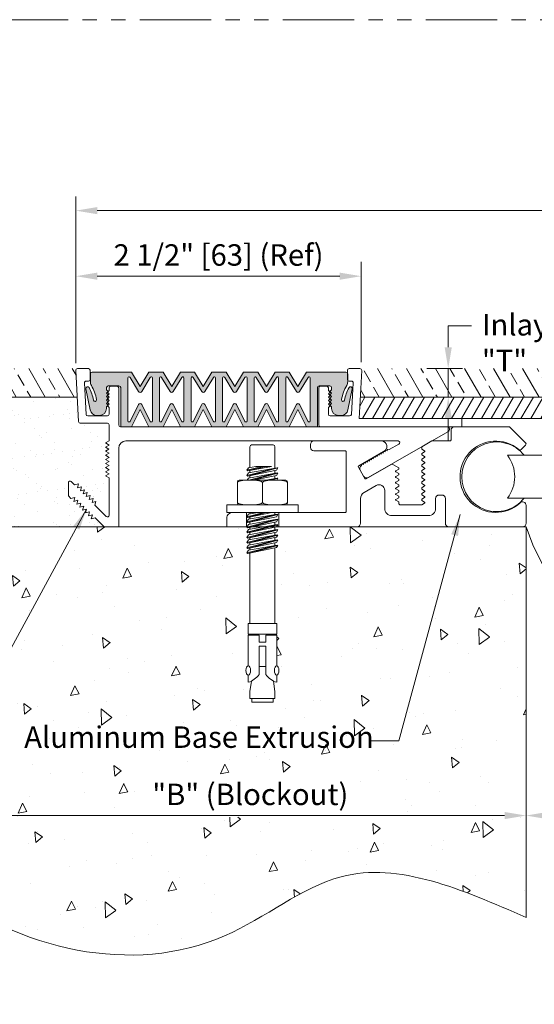
# Model space of a CAD drawing. Units: inches. Extents: x 3 to 175, y -15 to 245.
# Drawn here: x 8 to 12, y 22 to 31 of the extents above; entities that cross this region are included whole.
import ezdxf
from ezdxf.enums import TextEntityAlignment as Align

# ---------------------------------------------------------------- set-up
doc = ezdxf.new("R2010")
doc.units = ezdxf.units.IN
doc.header["$MEASUREMENT"] = 0
for name, pattern in [('HIDDEN', [0.375, 0.25, -0.125]), ('HIDDEN2', [0.1875, 0.125, -0.0625]), ('PHANTOM2', [1.25, 0.625, -0.125, 0.125, -0.125, 0.125, -0.125])]:
    doc.linetypes.add(name, pattern=pattern)
doc.layers.get('0').update_dxf_attribs({"lineweight": 5})
doc.layers.get('DEFPOINTS').update_dxf_attribs({"lineweight": 5})
doc.layers.add('0-VIEWPORT', color=251, linetype='PHANTOM2', lineweight=5, plot=False)
for name, color, linetype, lineweight in [('components', 7, 'Continuous', 13), ('Dims-vp1', 7, 'Continuous', 5), ('hardware', 7, 'Continuous', 5), ('hatch', 7, 'Continuous', 5), ('Text', 7, 'Continuous', 5), ('~WALLS', 7, 'Continuous', 5)]:
    doc.layers.add(name, color=color, linetype=linetype, lineweight=lineweight)
doc.styles.add('arail', font='arial.ttf')
doc.styles.get("Standard").update_dxf_attribs({"font": 'arial.ttf'})
doc.dimstyles.new('half', dxfattribs={"dimscale": 2, "dimtxt": 0.09375, "dimasz": 0.09375, "dimexe": 0.0625, "dimexo": 0.03125, "dimgap": 0.03125, "dimtad": 1, "dimdec": 5, "dimzin": 7, "dimdsep": 46, "dimlunit": 4, "dimtxsty": 'arail', "dimcen": 0, "dimclrd": 256, "dimclre": 256, "dimclrt": 7, "dimadec": 0, "dimazin": 0, "dimtfac": 1, "dimtdec": 5, "dimtmove": 0, "dimatfit": 3, "dimfxl": 1, "dimfrac": 2, "dimtolj": 1, "dimtzin": 0, "dimlwd": -1, "dimlwe": -1, "dimarcsym": 0})
pattern_1 = [(120, (4.3577, 22.95998), (-0.1905256, -0.11), []), (120, (4.39797, 23.11024), (-0.1905256, -0.11), [0.11, -0.055])]

# ---------------------------------------------------------------- blocks, each defined once
blk = doc.blocks.new('*D11')
at = {"layer": 'DEFPOINTS', "color": 0, "transparency": 16777216}
for p in [(8.351, 28.5651), (8.351, 27.7415), (10.8469, 27.7518)]:
    blk.add_point(p, dxfattribs=at)
at = {"layer": 'Dims-vp1', "transparency": 16777216}
for p, q in [((8.351, 27.804), (8.351, 28.6901)), ((10.8469, 27.8143), (10.8469, 28.6901)), ((10.6594, 28.5651), (8.5385, 28.5651))]:
    blk.add_line(p, q, dxfattribs=at)
for points in [[(8.5385, 28.5963), (8.5385, 28.5338), (8.351, 28.5651)], [(10.6594, 28.5963), (10.6594, 28.5338), (10.8469, 28.5651)]]:
    blk.add_solid(points, dxfattribs=at)
at = {"layer": 'Dims-vp1', "color": 7, "transparency": 16777216, "insert": (9.5989, 28.7505), "char_height": 0.1875, "attachment_point": 5, "style": 'arail'}
blk.add_mtext('\\A1;2 1/2" [63] (Ref)', dxfattribs=at)
blk = doc.blocks.new('15804')
at = {"layer": 'components'}
blk.add_lwpolyline([(2.612, 0.7132), (2.5738, 0.6749, -0.391602), (2.5534, 0.6741, 2.239471), (2.5642, 0.2096, -0.656932), (2.6164, 0.187), (2.6164, 0.031, -0.414214), (2.5854, 0), (1.9406, 0, -0.414214), (1.9106, 0.03), (1.9106, 0.2464, 0.414214), (1.8796, 0.2774), (1.8563, 0.2774, 0.414214), (1.8253, 0.2464), (1.8253, 0.1594, -0.414214), (1.7633, 0.0974), (1.4423, 0.0974, -0.414214), (1.3803, 0.1594), (1.3803, 0.3173, 0.57735), (1.3053, 0.3606), (1.1995, 0.2995, 0.267949), (1.1685, 0.2459), (1.1685, 0.03, -0.414214), (1.1385, 0), (0, 0), (0, 0.075, -0.414214), (0.05, 0.125), (1.034, 0.125, 0.414214), (1.044, 0.135), (1.044, 0.654, 0.414214), (1.034, 0.664), (0.7615, 0.664, -0.414214), (0.7315, 0.694), (0.7315, 0.72, -0.414214), (0.7615, 0.75), (1.3558, 0.75, -0.766759), (1.3702, 0.659), (1.1537, 0.534, 0.413196), (1.15, 0.5204), (1.2057, 0.4232, 0.415231), (1.2193, 0.4195), (1.4372, 0.5453, -0.267949), (1.4522, 0.5453), (1.5023, 0.5164), (1.5023, 0.5034), (1.4763, 0.4884, 0.57735), (1.4763, 0.4814), (1.5023, 0.4664), (1.5023, 0.4534), (1.4763, 0.4384, 0.57735), (1.4763, 0.4314), (1.5023, 0.4164), (1.5023, 0.4034), (1.4763, 0.3884, 0.57735), (1.4763, 0.3814), (1.5023, 0.3664), (1.5023, 0.3534), (1.4763, 0.3384, 0.57735), (1.4763, 0.3314), (1.5023, 0.3164), (1.5023, 0.3034), (1.4763, 0.2884, 0.57735), (1.4763, 0.2814), (1.5023, 0.2664), (1.5023, 0.2534), (1.4763, 0.2384, 0.57735), (1.4763, 0.2314), (1.5023, 0.2164), (1.5023, 0.2064, 0.414214), (1.5173, 0.1914), (1.7033, 0.1914), (1.7293, 0.2064, 0.57735), (1.7293, 0.2134), (1.7033, 0.2284), (1.7033, 0.2414), (1.7293, 0.2564, 0.57735), (1.7293, 0.2634), (1.7033, 0.2784), (1.7033, 0.2914), (1.7293, 0.3064, 0.57735), (1.7293, 0.3134), (1.7033, 0.3284), (1.7033, 0.3414), (1.7293, 0.3564, 0.57735), (1.7293, 0.3634), (1.7033, 0.3784), (1.7033, 0.3914), (1.7293, 0.4064, 0.57735), (1.7293, 0.4134), (1.7033, 0.4284), (1.7033, 0.4414), (1.7293, 0.4564, 0.57735), (1.7293, 0.4634), (1.7033, 0.4784), (1.7033, 0.4914), (1.7293, 0.5064, 0.57735), (1.7293, 0.5134), (1.7033, 0.5284), (1.7033, 0.5414), (1.7293, 0.5564, 0.57735), (1.7293, 0.5634), (1.7033, 0.5784), (1.7033, 0.5914), (1.7293, 0.6064, 0.57735), (1.7293, 0.6134), (1.7033, 0.6284), (1.7033, 0.6414), (1.7293, 0.6564, 0.57735), (1.7293, 0.6634), (1.7033, 0.6784), (1.7033, 0.6989), (1.7917, 0.75), (1.9503, 0.75, 0.414214), (1.9603, 0.76), (1.9603, 0.845, -0.414214), (1.9903, 0.875), (2.4714, 0.875), (2.612, 0.7344, -0.406215), (2.6123, 0.7135)], format="xyb", dxfattribs=at)
blk = doc.blocks.new('6581')
for p, q in [((-0.1094, 0.5751), (-0.1094, 0.4026)), ((-0.0944, 0.5901), (0.0944, 0.5901)), ((0.1094, 0.5751), (0.1094, 0.4026)), ((-0.0031, 0.4026), (-0.1359, 0.3687)), ((0.1302, 0.3914), (-0.1359, 0.3236)), ((-0.1359, 0.3687), (-0.1226, 0.3912)), ((-0.1359, 0.3687), (-0.1288, 0.363)), ((-0.1359, 0.3236), (-0.1226, 0.346)), ((0.0788, 0.4026), (-0.1288, 0.363)), ((0.0275, 0.4026), (-0.1288, 0.363)), ((0.135, 0.3892), (-0.1288, 0.3179)), ((0.1221, 0.3691), (-0.1288, 0.3179)), ((-0.1226, 0.3912), (-0.0591, 0.4026)), ((-0.1226, 0.346), (0.1302, 0.3914)), ((-0.1226, 0.3009), (0.1302, 0.3463)), ((0.1302, 0.3463), (-0.118, 0.283)), ((-0.1094, 0.3936), (-0.1094, 0.4026)), ((-0.1094, 0.3484), (-0.1094, 0.3667)), ((-0.0591, 0.4026), (0.0788, 0.4026)), ((0.0788, 0.4026), (-0.0591, 0.4026)), ((0.1094, 0.4026), (0.1094, 0.3877)), ((0.1094, 0.3665), (0.1094, 0.3425)), ((0.135, 0.3892), (0.1221, 0.3691)), ((0.135, 0.3892), (0.1302, 0.3914)), ((0.135, 0.344), (0.1302, 0.3463)), ((-0.219, 0.268), (-0.219, 0.08)), ((-0.204, 0.283), (0.204, 0.283)), ((-0.1359, 0.3236), (-0.1288, 0.3179)), ((-0.1332, 0.283), (-0.1226, 0.3009)), ((-0.1094, 0.3033), (-0.1094, 0.3219)), ((0.135, 0.344), (-0.0909, 0.283)), ((0.1221, 0.324), (-0.0786, 0.283)), ((0, 0.0877), (0, 0.2602)), ((0.0291, 0.283), (0.1302, 0.3011)), ((0.1302, 0.3011), (0.059, 0.283)), ((0.135, 0.2989), (0.0762, 0.283)), ((0.1094, 0.3214), (0.1094, 0.2974)), ((0.135, 0.344), (0.1221, 0.324)), ((0.135, 0.2989), (0.1248, 0.283)), ((0.135, 0.2989), (0.1302, 0.3011)), ((0.219, 0.268), (0.219, 0.08)), ((-0.3125, 0.065), (0.3125, 0.065)), ((-0.3125, 0), (-0.3125, 0.065)), ((-0.204, 0.065), (0.204, 0.065)), ((0.3125, 0), (0.3125, 0.065)), ((-0.3125, 0), (0.3125, 0)), ((0.0115, 0), (-0.1359, -0.0376)), ((0.1302, -0.0149), (-0.1359, -0.0827)), ((-0.1359, -0.0376), (-0.1226, -0.0151)), ((-0.1359, -0.0376), (-0.1288, -0.0433)), ((0.1302, -0.06), (-0.1359, -0.1279)), ((-0.1359, -0.0827), (-0.1226, -0.0603)), ((-0.1359, -0.0827), (-0.1288, -0.0884)), ((0.0313, 0), (-0.1288, -0.0433)), ((0.0831, 0), (-0.1288, -0.0433)), ((0.135, -0.0171), (-0.1288, -0.0884)), ((0.1221, -0.0372), (-0.1288, -0.0884)), ((0.135, -0.0623), (-0.1288, -0.1336)), ((0.1221, -0.0823), (-0.1288, -0.1336)), ((-0.1226, -0.0151), (-0.0384, 0)), ((-0.1226, -0.0603), (0.1302, -0.0149)), ((-0.1226, -0.1054), (0.1302, -0.06)), ((-0.1094, -0.0128), (-0.1094, 0)), ((-0.1094, -0.0579), (-0.1094, -0.0393)), ((-0.1094, -0.1031), (-0.1094, -0.0845)), ((0.1094, 0), (0.1094, -0.0186)), ((0.1094, -0.0849), (0.1094, -0.1089)), ((0.135, -0.0171), (0.1221, -0.0372)), ((0.135, -0.0623), (0.1221, -0.0823)), ((0.135, -0.0171), (0.1302, -0.0149)), ((0.135, -0.0623), (0.1302, -0.06)), ((0.1302, -0.1052), (-0.1359, -0.173)), ((-0.1359, -0.1279), (-0.1226, -0.1054)), ((-0.1359, -0.1279), (-0.1288, -0.1336)), ((0.1302, -0.1503), (-0.1359, -0.2182)), ((-0.1359, -0.173), (-0.1226, -0.1506)), ((0.135, -0.1074), (-0.1288, -0.1787)), ((0.1221, -0.1275), (-0.1288, -0.1787)), ((0.135, -0.1526), (-0.1288, -0.2239)), ((-0.1226, -0.1506), (0.1302, -0.1052)), ((-0.1226, -0.1957), (0.1302, -0.1503)), ((-0.1094, -0.1482), (-0.1094, -0.1296)), ((-0.1094, -0.1865), (-0.1094, -0.1682)), ((0.1094, -0.1266), (0.1094, -0.1473)), ((0.1094, -0.1301), (0.1094, -0.1542)), ((0.135, -0.1074), (0.1221, -0.1275)), ((0.135, -0.1526), (0.1221, -0.1726)), ((0.135, -0.1074), (0.1302, -0.1052)), ((0.135, -0.1526), (0.1302, -0.1503)), ((-0.1359, -0.173), (-0.1288, -0.1787)), ((0.1302, -0.1955), (-0.1359, -0.2633)), ((-0.1359, -0.2182), (-0.1226, -0.1957)), ((-0.1359, -0.2182), (-0.1288, -0.2239)), ((0.1302, -0.2406), (-0.1359, -0.3085)), ((-0.1359, -0.2633), (-0.1226, -0.2409)), ((0.1221, -0.1726), (-0.1288, -0.2239)), ((0.135, -0.1977), (-0.1288, -0.269)), ((0.1221, -0.2178), (-0.1288, -0.269)), ((0.135, -0.2429), (-0.1288, -0.3142)), ((-0.1226, -0.2409), (0.1302, -0.1955)), ((-0.1226, -0.286), (0.1302, -0.2406)), ((-0.1094, -0.1933), (-0.1094, -0.1747)), ((-0.1094, -0.2385), (-0.1094, -0.2199)), ((0.1094, -0.1752), (0.1094, -0.1992)), ((0.1094, -0.2204), (0.1094, -0.2444)), ((0.135, -0.1977), (0.1221, -0.2178)), ((0.135, -0.2429), (0.1221, -0.2629)), ((0.135, -0.1977), (0.1302, -0.1955)), ((0.135, -0.2429), (0.1302, -0.2406)), ((-0.1359, -0.2633), (-0.1288, -0.269)), ((0.1302, -0.2858), (-0.1359, -0.3536)), ((-0.1359, -0.3085), (-0.1226, -0.286)), ((-0.1359, -0.3085), (-0.1288, -0.3142)), ((-0.1359, -0.3536), (-0.1226, -0.3312)), ((0.1221, -0.2629), (-0.1288, -0.3142)), ((0.135, -0.288), (-0.1288, -0.3593)), ((0.1221, -0.3081), (-0.1288, -0.3593)), ((-0.1226, -0.3312), (0.1302, -0.2858)), ((-0.1094, -0.2836), (-0.1094, -0.265)), ((-0.1094, -0.3288), (-0.1094, -0.3102)), ((0.1094, -0.2655), (0.1094, -0.2895)), ((0.1094, -0.3107), (0.1094, -0.9724)), ((0.135, -0.288), (0.1221, -0.3081)), ((0.135, -0.288), (0.1302, -0.2858)), ((-0.1359, -0.3536), (-0.1288, -0.3593)), ((-0.1094, -0.3553), (-0.1094, -0.9724)), ((-0.1094, -0.3746), (-0.1094, -0.3564)), ((-0.1094, -0.4198), (-0.1094, -0.4015)), ((0.1094, -0.3598), (0.1094, -0.3805)), ((-0.125, -0.9724), (-0.125, -1.0662)), ((-0.125, -0.9724), (0.125, -0.9724)), ((0.125, -0.9724), (0.125, -1.0662)), ((-0.125, -1.0662), (0.125, -1.0662)), ((-0.125, -1.0746), (-0.0297, -1.0746)), ((-0.125, -1.0746), (-0.125, -1.3416)), ((-0.0781, -1.0662), (-0.0781, -1.0746)), ((-0.0297, -1.0746), (-0.0297, -1.1352)), ((0.0296, -1.0746), (0.0296, -1.1352)), ((0.0296, -1.0746), (0.125, -1.0746)), ((0.0781, -1.0662), (0.0781, -1.0746)), ((0.125, -1.0746), (0.125, -1.3416)), ((-0.0297, -1.1352), (0.0296, -1.1352)), ((-0.0297, -1.1691), (0.0296, -1.1691)), ((-0.0297, -1.1691), (-0.0297, -1.418)), ((0.0296, -1.1691), (0.0296, -1.418)), ((-0.0297, -1.3474), (0.0296, -1.3474)), ((-0.125, -1.4237), (-0.125, -1.4859)), ((0.125, -1.4237), (0.125, -1.4859)), ((-0.0963, -1.4748), (-0.1094, -1.5662)), ((0.0963, -1.4748), (0.1094, -1.5662)), ((-0.1094, -1.5662), (-0.1094, -1.6287)), ((-0.1094, -1.6287), (0.1094, -1.6287)), ((-0.0938, -1.6287), (-0.0938, -1.6599)), ((0.0937, -1.6287), (0.0937, -1.6599)), ((0.1094, -1.5662), (0.1094, -1.6287)), ((-0.0938, -1.6599), (0.0937, -1.6599))]:
    blk.add_line(p, q)
for centre, radius, start, end in [((-0.0944, 0.5751), 0.015, 90, 180), ((0.0944, 0.5751), 0.015, 0, 90), ((-0.204, 0.268), 0.015, 90, 180), ((0.204, 0.268), 0.015, 0, 90), ((-0.204, 0.08), 0.015, 180, 270), ((0.204, 0.08), 0.015, 270, 0), ((-0.1743, -1.3157), 0.1772, 286.15263, 324.73394), ((0.1743, -1.3157), 0.1772, 215.26606, 253.84737)]:
    blk.add_arc(centre, radius, start, end)
for centre, major_axis in [((-0.1095, 0.2602), (-0.1095, 0)), ((0.1095, 0.0877), (0.1095, 0))]:
    blk.add_ellipse(centre, major_axis=major_axis, ratio=0.207805, start_param=3.141593, end_param=6.283185)
at = {"extrusion": (0, 0, -1)}
for centre, major_axis in [((0.1095, 0.2602), (0.1095, 0)), ((-0.1095, 0.0877), (-0.1095, 0))]:
    blk.add_ellipse(centre, major_axis=major_axis, ratio=0.207805, start_param=3.141593, end_param=6.283185, dxfattribs=at)
blk.add_ellipse((-0.124, -1.3826), major_axis=(0, -0.0411), ratio=0.482212, dxfattribs=at)
blk.add_ellipse((0.1239, -1.3826), major_axis=(0, -0.0411), ratio=0.482212)
blk = doc.blocks.new('*D12')
at = {"layer": 'DEFPOINTS', "color": 0, "transparency": 16777216}
for p in [(7.4652, 26.3735), (7.4652, 23.8468), (12.2886, 23.8468)]:
    blk.add_point(p, dxfattribs=at)
at = {"layer": 'Dims-vp1', "transparency": 16777216}
for p, q in [((7.4652, 26.311), (7.4652, 23.7218)), ((12.2886, 23.9093), (12.2886, 23.9718)), ((12.1011, 23.8468), (7.6527, 23.8468))]:
    blk.add_line(p, q, dxfattribs=at)
for points in [[(7.6527, 23.878), (7.6527, 23.8155), (7.4652, 23.8468)], [(12.1011, 23.878), (12.1011, 23.8155), (12.2886, 23.8468)]]:
    blk.add_solid(points, dxfattribs=at)
at = {"layer": 'Dims-vp1', "color": 7, "transparency": 16777216, "insert": (9.8769, 24.0322), "char_height": 0.1875, "attachment_point": 5, "style": 'arail'}
blk.add_mtext('\\A1;"B" (Blockout)', dxfattribs=at)
blk = doc.blocks.new('*D14')
at = {"layer": 'DEFPOINTS', "color": 0, "transparency": 16777216}
for p in [(20.2261, 29.1384), (8.351, 27.7407), (20.2261, 27.7407)]:
    blk.add_point(p, dxfattribs=at)
at = {"layer": 'Dims-vp1', "transparency": 16777216}
for p, q in [((8.351, 27.8032), (8.351, 29.2634)), ((20.2261, 27.8032), (20.2261, 29.2634)), ((8.5385, 29.1384), (20.0386, 29.1384))]:
    blk.add_line(p, q, dxfattribs=at)
for points in [[(8.5385, 29.1696), (8.5385, 29.1071), (8.351, 29.1384)], [(20.0386, 29.1696), (20.0386, 29.1071), (20.2261, 29.1384)]]:
    blk.add_solid(points, dxfattribs=at)
at = {"layer": 'Dims-vp1', "color": 7, "transparency": 16777216, "insert": (14.2886, 29.3238), "char_height": 0.1875, "attachment_point": 5, "style": 'arail'}
blk.add_mtext('\\A1;System Width', dxfattribs=at)
blk = doc.blocks.new('*D15')
at = {"layer": 'DEFPOINTS', "color": 0, "transparency": 16777216}
for p in [(12.2886, 23.8468), (16.2886, 23.8468), (16.2886, 23.8468)]:
    blk.add_point(p, dxfattribs=at)
at = {"layer": 'Dims-vp1', "transparency": 16777216}
for p, q in [((12.2886, 23.9093), (12.2886, 23.9718)), ((16.2886, 23.9093), (16.2886, 23.9718)), ((12.4761, 23.8468), (16.1011, 23.8468))]:
    blk.add_line(p, q, dxfattribs=at)
for points in [[(12.4761, 23.878), (12.4761, 23.8155), (12.2886, 23.8468)], [(16.1011, 23.878), (16.1011, 23.8155), (16.2886, 23.8468)]]:
    blk.add_solid(points, dxfattribs=at)
at = {"layer": 'Dims-vp1', "color": 7, "transparency": 16777216, "insert": (14.2886, 24.0063), "char_height": 0.1875, "attachment_point": 5, "style": 'arail'}
blk.add_mtext('\\A1;"J.O."', dxfattribs=at)
blk = doc.blocks.new('11078')
for p, q in [((-0.2546, 0.0087), (-0.21, 0.0305)), ((-0.2546, 0.0087), (0.2554, 0.0087)), ((-0.2546, 0.0087), (-0.2546, 0.0005)), ((-0.2546, 0.0005), (0.2554, 0.0005)), ((-0.21, 0.0305), (0.2108, 0.0305)), ((-0.1866, 0.0005), (-0.1866, -0.1245)), ((0.1874, 0.0005), (0.1874, -0.1245)), ((0.2554, 0.0087), (0.2108, 0.0305)), ((0.2554, 0.0087), (0.2554, 0.0005)), ((-0.2366, -0.1245), (0.2374, -0.1245)), ((-0.2366, -0.1605), (-0.1931, -0.1605)), ((-0.1931, -0.1605), (0.194, -0.1605)), ((0.2374, -0.1605), (0.194, -0.1605)), ((-0.1631, -0.1905), (-0.1631, -0.5298)), ((0.164, -0.1905), (0.164, -0.5298)), ((-0.1631, -0.5298), (0.164, -0.5298)), ((-0.1631, -0.5298), (-0.144, -0.5446)), ((-0.144, -0.5446), (0.1449, -0.5446)), ((-0.144, -0.5446), (-0.144, -0.5645)), ((-0.144, -0.5645), (0.1449, -0.5645)), ((0.164, -0.5298), (0.1449, -0.5446)), ((0.1449, -0.5446), (0.1449, -0.5645))]:
    blk.add_line(p, q)
at = {"linetype": 'HIDDEN2'}
for p, q in [((-0.1246, 0.0005), (-0.1246, -0.5645)), ((0.1254, 0.0005), (0.1254, -0.5645))]:
    blk.add_line(p, q, dxfattribs=at)
for centre, radius, start, end in [((-0.2366, -0.1425), 0.018, 90, 270), ((-0.1931, -0.1905), 0.03, 360, 90), ((0.194, -0.1905), 0.03, 90, 180), ((0.2374, -0.1425), 0.018, 270, 90)]:
    blk.add_arc(centre, radius, start, end)
blk = doc.blocks.new('15642-installed')
for p, q in [((0.7266, 0.3125), (0.5391, 0.3125)), ((0.5391, 0.1875), (0.5391, 0.3125)), ((0.7266, 0.1875), (0.7266, 0.3125)), ((3.7891, 0.3125), (3.9766, 0.3125)), ((3.7891, 0.3125), (3.7891, 0.1875)), ((3.9766, 0.3125), (3.9766, 0.1875)), ((1.375, 0.1875), (0.0941, 0.1875)), ((1.375, -0.1875), (1.375, 0.1875)), ((3.1407, 0.1875), (4.6438, 0.1875)), ((3.1407, 0.1875), (3.1407, -0.1875)), ((3.6953, 0.1875), (3.6953, -0.1875)), ((1.375, 0.0625), (3.1407, 0.0625)), ((1.375, -0.07), (3.1407, -0.07)), ((1.375, -0.1875), (0.0941, -0.1875)), ((3.1407, -0.1875), (4.6438, -0.1875))]:
    blk.add_line(p, q)
at = {"linetype": 'HIDDEN'}
for p, q in [((1.375, 0.07), (0.8828, 0.07)), ((0.8828, -0.07), (0.8828, 0.07)), ((3.1407, 0.07), (3.6328, 0.07)), ((3.6328, 0.07), (3.6328, -0.07)), ((1.375, -0.07), (0.8828, -0.07)), ((3.1407, -0.07), (3.6328, -0.07))]:
    blk.add_line(p, q, dxfattribs=at)
for centre, start, end in [((0, 0), 37.97987, 322.02013), ((4.5157, 0), 217.97987, 142.02013), ((-0.1461, 0), 322.02013, 37.97987), ((4.8839, 0), 142.02013, 217.97987)]:
    blk.add_arc(centre, 0.3047, start, end)
blk.add_blockref('11078', (2.2574, 0.0625))
blk = doc.blocks.new('*D10')
at = {"layer": 'DEFPOINTS', "color": 0, "transparency": 16777216}
for p in [(11.3577, 27.7565), (11.6077, 27.7565), (11.6077, 27.5067)]:
    blk.add_point(p, dxfattribs=at)
at = {"layer": 'Dims-vp1', "transparency": 16777216}
for p, q in [((11.6077, 27.944), (11.6077, 28.1315)), ((11.4202, 27.7565), (11.7327, 27.7565)), ((11.6077, 27.5067), (11.6077, 27.7565)), ((11.5452, 27.5067), (11.4827, 27.5067)), ((11.6077, 27.3192), (11.6077, 27.1317))]:
    blk.add_line(p, q, dxfattribs=at)
for points in [[(11.5765, 27.944), (11.639, 27.944), (11.6077, 27.7565)], [(11.5765, 27.3192), (11.639, 27.3192), (11.6077, 27.5067)]]:
    blk.add_solid(points, dxfattribs=at)

msp = doc.modelspace()

# ---------------------------------------------------------------- hatches: boundary and pattern name
at = {"true_color": 0x004a96}
h = msp.add_hatch(dxfattribs=at)
h.set_pattern_fill('ANSI31', color=154, scale=0.6, angle=15, style=0)
h.set_pattern_definition([(60, (4.3577, 22.95998), (-0.0649519, 0.0375), [])])
h.paths.add_polyline_path([(14.037612, 27.491034), (14.041738, 27.506659), (10.838741, 27.506659), (10.82894, 27.319659), (11.726419, 27.318959), (14.163265, 27.318959), (14.187112, 27.334694), (14.187112, 27.350409)])
h.paths.add_polyline_path([(17.738394, 27.506659), (14.533485, 27.506659), (14.537612, 27.491034), (14.388112, 27.350409), (14.402132, 27.350409), (14.413574, 27.342887, -0.53878429), (14.413577, 27.339546), (14.388112, 27.322744), (14.388112, 27.318959), (16.850716, 27.318959), (17.748194, 27.319659)])
at = {"layer": 'components'}
h = msp.add_hatch(dxfattribs=at)
h.set_pattern_fill('AR-SAND', scale=0.125, style=0)
h.set_pattern_definition([(37.5, (4.3577, 22.95998), (-0.007874, 0.240853), [0, -0.19, 0, -0.2125, 0, -0.203125]), (7.5, (4.3577, 22.95998), (0.221222, 0.352768), [0, -0.1025, 0, -0.17125, 0, -0.065625]), (327.5, (4.20395, 22.95998), (0.389268, 0.0007074), [0, -0.0625, 0, -0.225, 0, -0.29375]), (317.5, (4.20395, 22.95998), (0.375766, 0.10971), [0, -0.03125, 0, -0.1475, 0, -0.16875])])
h.paths.add_polyline_path([(8.374438, 27.293674), (8.363287, 27.506459), (7.46517, 27.506459), (7.46517, 26.373463), (8.599565, 26.373463), (8.521059, 26.451969), (8.486225, 26.442963), (8.495759, 26.477331), (8.461228, 26.468404), (8.470762, 26.502772), (8.435526, 26.493662), (8.44506, 26.528031), (8.410529, 26.519103), (8.420062, 26.553472), (8.384826, 26.544362), (8.394457, 26.579077), (8.35922, 26.569967), (8.368754, 26.604336), (8.334223, 26.595408), (8.343757, 26.629777), (8.308521, 26.620667), (8.285894, 26.643294), (8.285894, 26.756988, -0.66817864), (8.3115, 26.767594), (8.340293, 26.738802), (8.375529, 26.747912), (8.365995, 26.713543), (8.400526, 26.722471), (8.390992, 26.688102), (8.426228, 26.697212), (8.416598, 26.662496), (8.451834, 26.671606), (8.4423, 26.637238), (8.476831, 26.646166), (8.467297, 26.611797), (8.502534, 26.620907), (8.493, 26.586539), (8.527531, 26.595466), (8.517997, 26.561098), (8.616266, 26.462829, 0.66817864), (8.641872, 26.473435), (8.641872, 26.800526), (8.610829, 26.818815), (8.641872, 26.836376), (8.610515, 26.85485), (8.641559, 26.872411), (8.610829, 26.890515), (8.641872, 26.908076), (8.610515, 26.92655), (8.641872, 26.944288), (8.610515, 26.962762), (8.641559, 26.980323), (8.610829, 26.998427), (8.641872, 27.015988), (8.610515, 27.034462), (8.64094, 27.052387), (8.610829, 27.070127), (8.641872, 27.087687), (8.610515, 27.106161), (8.641872, 27.124636), (8.641872, 27.264459, 0.41421356), (8.626872, 27.279459), (8.389418, 27.279459, -0.39895955)])
at = {"layer": 'hatch', "true_color": 0x004a96}
h = msp.add_hatch(color=154, dxfattribs=at)
h.paths.add_polyline_path([(10.587644, 27.590441), (10.587644, 27.571147), (10.572644, 27.556147), (10.587644, 27.541147), (10.572644, 27.526147), (10.587644, 27.511147), (10.572644, 27.496147), (10.587644, 27.481147), (10.572644, 27.466147), (10.587644, 27.451147), (10.572644, 27.436147), (10.587644, 27.421147), (10.587644, 27.406856, 0.41421356), (10.647644, 27.346856), (10.671963, 27.346856, 0.35753886), (10.730799, 27.395095), (10.76775, 27.579944, 0.85862658), (10.740023, 27.590038, 0.08060843), (10.701443, 27.481009, -0.99373301), (10.67462, 27.485694, -0.09259838), (10.720248, 27.610178, 0.13480621), (10.728662, 27.64082), (10.728662, 27.652966, -0.1516322), (10.726025, 27.661459), (10.726025, 27.718935, 0.24706376), (10.713662, 27.725441), (10.369043, 27.725441), (10.29356, 27.600441), (10.218076, 27.725441), (10.093076, 27.725441), (10.017593, 27.600441), (9.94211, 27.725441), (9.81711, 27.725441), (9.741626, 27.600441), (9.666143, 27.725441), (9.541143, 27.725441), (9.46566, 27.600441), (9.390176, 27.725441), (9.265176, 27.725441), (9.189693, 27.600441), (9.11421, 27.725441), (8.98921, 27.725441), (8.913727, 27.600441), (8.838272, 27.725441), (8.493624, 27.725441, 0.41421356), (8.478624, 27.710441), (8.478624, 27.64082, 0.13480621), (8.487039, 27.610178, -0.09259838), (8.532666, 27.485694, -0.99373301), (8.505843, 27.481009, 0.08060843), (8.467264, 27.590038, 0.85862658), (8.439537, 27.579944), (8.476487, 27.395095, 0.35753886), (8.535323, 27.346856), (8.559642, 27.346856, 0.41421356), (8.619642, 27.406856), (8.619642, 27.421147), (8.628317, 27.429822), (8.626872, 27.431266), (8.633198, 27.437591), (8.619642, 27.451147), (8.628317, 27.459822), (8.626872, 27.461266), (8.633198, 27.467591), (8.619642, 27.481147), (8.628317, 27.489822), (8.626872, 27.491266), (8.633198, 27.497591), (8.619642, 27.511147), (8.628317, 27.519822), (8.626872, 27.521266), (8.633198, 27.527591), (8.619642, 27.541147), (8.628317, 27.549822), (8.626872, 27.551266), (8.633198, 27.557591), (8.619642, 27.571147), (8.619642, 27.590441, -0.41421356), (8.634642, 27.605441), (8.728624, 27.605441, -0.41421356), (8.743624, 27.590441), (8.743624, 27.248441), (8.838272, 27.248441), (8.913727, 27.397556), (8.98921, 27.248441), (9.11421, 27.248441), (9.189693, 27.397556), (9.265176, 27.248441), (9.390176, 27.248441), (9.46566, 27.397556), (9.541143, 27.248441), (9.666143, 27.248441), (9.741626, 27.397556), (9.81711, 27.248441), (9.94211, 27.248441), (10.017593, 27.397556), (10.093076, 27.248441), (10.218076, 27.248441), (10.29356, 27.397556), (10.369043, 27.248441), (10.463662, 27.248441), (10.463662, 27.590441, -0.41421356), (10.478662, 27.605441), (10.572644, 27.605441, -0.41421356)])
h.paths.add_polyline_path([(10.400293, 27.297785, -0.41421356), (10.392293, 27.289785), (10.389115, 27.289785, -0.28112952), (10.381999, 27.294129), (10.306412, 27.443261, 0.61426566), (10.279723, 27.441318), (10.20519, 27.294207, -0.28407904), (10.198034, 27.289785), (10.194855, 27.289785, -0.41421356), (10.186855, 27.297785), (10.186855, 27.676185, -0.41421356), (10.194855, 27.684185), (10.198034, 27.684185, -0.24128606), (10.204528, 27.680857), (10.281384, 27.55371, 0.56402587), (10.306976, 27.555763), (10.381959, 27.679762, -0.28407904), (10.389115, 27.684185), (10.392293, 27.684185, -0.41421356), (10.400293, 27.676185)], flags=16)
h.paths.add_polyline_path([(10.124326, 27.297785, -0.41421356), (10.116326, 27.289785), (10.113148, 27.289785, -0.28112952), (10.106032, 27.294129), (10.030445, 27.443261, 0.61426566), (10.003756, 27.441318), (9.929223, 27.294207, -0.28407904), (9.922067, 27.289785), (9.918889, 27.289785, -0.41421356), (9.910889, 27.297785), (9.910889, 27.676185, -0.41421356), (9.918889, 27.684185), (9.922067, 27.684185, -0.24128606), (9.928561, 27.680857), (10.005418, 27.55371, 0.56402587), (10.03101, 27.555763), (10.105992, 27.679762, -0.28407904), (10.113148, 27.684185), (10.116326, 27.684185, -0.41421356), (10.124326, 27.676185)], flags=16)
h.paths.add_polyline_path([(9.84836, 27.297785, -0.41421356), (9.84036, 27.289785), (9.837181, 27.289785, -0.28112952), (9.830065, 27.294129), (9.754478, 27.443261, 0.61426566), (9.72779, 27.441318), (9.653256, 27.294207, -0.28407904), (9.646101, 27.289785), (9.642922, 27.289785, -0.41421356), (9.634922, 27.297785), (9.634922, 27.676185, -0.41421356), (9.642922, 27.684185), (9.646101, 27.684185, -0.24128606), (9.652594, 27.680857), (9.729451, 27.55371, 0.56402587), (9.755043, 27.555763), (9.830026, 27.679762, -0.28407904), (9.837181, 27.684185), (9.84036, 27.684185, -0.41421356), (9.84836, 27.676185)], flags=16)
h.paths.add_polyline_path([(9.572393, 27.297785, -0.41421356), (9.564393, 27.289785), (9.561215, 27.289785, -0.28112952), (9.554099, 27.294129), (9.478512, 27.443261, 0.61426566), (9.451823, 27.441318), (9.37729, 27.294207, -0.28407904), (9.370134, 27.289785), (9.366956, 27.289785, -0.41421356), (9.358956, 27.297785), (9.358956, 27.676185, -0.41421356), (9.366956, 27.684185), (9.370134, 27.684185, -0.24128606), (9.376628, 27.680857), (9.453484, 27.55371, 0.56402587), (9.479076, 27.555763), (9.554059, 27.679762, -0.28407904), (9.561215, 27.684185), (9.564393, 27.684185, -0.41421356), (9.572393, 27.676185)], flags=16)
h.paths.add_polyline_path([(9.296427, 27.297785, -0.41421356), (9.288427, 27.289785), (9.285248, 27.289785, -0.28112952), (9.278132, 27.294129), (9.202545, 27.443261, 0.61426566), (9.175857, 27.441318), (9.101323, 27.294207, -0.28407904), (9.094168, 27.289785), (9.090989, 27.289785, -0.41421356), (9.082989, 27.297785), (9.082989, 27.676185, -0.41421356), (9.090989, 27.684185), (9.094168, 27.684185, -0.24128606), (9.100661, 27.680857), (9.177518, 27.55371, 0.56402587), (9.20311, 27.555763), (9.278092, 27.679762, -0.28407904), (9.285248, 27.684185), (9.288427, 27.684185, -0.41421356), (9.296427, 27.676185)], flags=16)
h.paths.add_polyline_path([(9.02046, 27.297785, -0.41421356), (9.01246, 27.289785), (9.009281, 27.289785, -0.28112952), (9.002165, 27.294129), (8.926578, 27.443261, 0.61426566), (8.89989, 27.441318), (8.825356, 27.294207, -0.28407904), (8.818201, 27.289785), (8.815022, 27.289785, -0.41421356), (8.807022, 27.297785), (8.807022, 27.676185, -0.41421356), (8.815022, 27.684185), (8.818201, 27.684185, -0.24128606), (8.824694, 27.680857), (8.901551, 27.55371, 0.56402587), (8.927143, 27.555763), (9.002126, 27.679762, -0.28407904), (9.009281, 27.684185), (9.01246, 27.684185, -0.41421356), (9.02046, 27.676185)], flags=16)
at = {"layer": '~WALLS'}
h = msp.add_hatch(dxfattribs=at)
h.set_pattern_fill('ANSI33', color=256, scale=0.88, angle=75, style=0)
h.set_pattern_definition(pattern_1)
h.paths.add_polyline_path([(8.363287, 27.506459), (8.351012, 27.740674, -0.42963391), (8.365992, 27.756459), (6.046185, 27.756459), (6.208889, 27.506459)])
h = msp.add_hatch(dxfattribs=at)
h.set_pattern_fill('ANSI33', color=256, scale=0.88, angle=75, style=0)
h.set_pattern_definition(pattern_1)
h.paths.add_polyline_path([(10.836025, 27.756459, -0.42963391), (10.851005, 27.740674), (10.838741, 27.506659), (17.738394, 27.506659), (17.72613, 27.740674, -0.42963391), (17.741109, 27.756459)])
h = msp.add_hatch(dxfattribs=at)
h.set_pattern_fill('AR-CONC', color=252, scale=0.125, angle=45, style=0)
h.set_pattern_definition([(95, (4.3577, 22.96), (0.68944, 0.57851), [0.09375, -1.03125]), (40, (4.3577, 22.96), (-0.78749, 0.54221), [0.075, -0.825]), (145.451, (4.41516, 23.0082), (-0.09805, 1.12072), [0.079675, -0.87643]), (91.184, (4.1809, 23.1368), (1.08962, 0.79702), [0.14062, -1.54687]), (141.636, (4.2717, 23.2032), (-0.03487, 1.68714), [0.11951, -1.31464]), (36.184, (4.1809, 23.1368), (-0.03488, 1.68714), [0.1125, -1.2375]), (66, (4.3135, 23.18095), (0.883464, 0.17173), [0.09375, -1.03125]), (11, (4.3135, 23.18095), (-0.42589, 0.85601), [0.075, -0.825]), (116.451, (4.3871, 23.1953), (0.45758, 1.02774), [0.079675, -0.87643]), (82.5, (4.3577, 22.95998), (-0.283491, 0.304987), [0, -0.815, 0, -0.8375, 0, -0.828125]), (52.5, (4.3577, 22.96), (-0.116091, 0.581137), [0, -0.4775, 0, -0.79625, 0, -0.315625]), (12.5, (4.1606, 22.76288), (0.491773, 0.451901), [0, -0.3125, 0, -0.975, 0, -1.29375]), (2.5, (4.0722, 22.6745), (0.426987, 0.60395), [0, -0.40625, 0, -0.6475, 0, -0.91875])])
edge = h.paths.add_edge_path()
edge.add_ellipse((9.85906, 25.115827), major_axis=(0, 0.041102), ratio=0.48221154, start_angle=3.0226306, end_angle=176.9773694, ccw=False)
edge.add_line((9.858015, 25.156871), (9.858015, 25.423829))
edge.add_line((9.858015, 25.423829), (9.90489, 25.423829))
edge.add_line((9.90489, 25.423829), (9.90489, 25.432314))
edge.add_line((9.90489, 25.432314), (9.858015, 25.432314))
edge.add_line((9.858015, 25.432314), (9.858015, 25.526064))
edge.add_line((9.858015, 25.526064), (9.87364, 25.526064))
edge.add_line((9.87364, 25.526064), (9.87364, 26.143135))
edge.add_line((9.87364, 26.143135), (9.854192, 26.139165))
edge.add_line((9.854192, 26.139165), (9.847104, 26.144849))
edge.add_line((9.847104, 26.144849), (9.860432, 26.167309))
edge.add_line((9.860432, 26.167309), (9.87364, 26.169681))
edge.add_line((9.87364, 26.169681), (9.87364, 26.188282))
edge.add_line((9.87364, 26.188282), (9.854192, 26.184311))
edge.add_line((9.854192, 26.184311), (9.847104, 26.189995))
edge.add_line((9.847104, 26.189995), (9.860432, 26.212455))
edge.add_line((9.860432, 26.212455), (9.87364, 26.214827))
edge.add_line((9.87364, 26.214827), (9.87364, 26.233428))
edge.add_line((9.87364, 26.233428), (9.854192, 26.229457))
edge.add_line((9.854192, 26.229457), (9.847104, 26.235142))
edge.add_line((9.847104, 26.235142), (9.860432, 26.257602))
edge.add_line((9.860432, 26.257602), (9.87364, 26.259974))
edge.add_line((9.87364, 26.259974), (9.87364, 26.278575))
edge.add_line((9.87364, 26.278575), (9.854192, 26.274604))
edge.add_line((9.854192, 26.274604), (9.847104, 26.280288))
edge.add_line((9.847104, 26.280288), (9.860432, 26.302748))
edge.add_line((9.860432, 26.302748), (9.87364, 26.30512))
edge.add_line((9.87364, 26.30512), (9.87364, 26.323721))
edge.add_line((9.87364, 26.323721), (9.854192, 26.31975))
edge.add_line((9.854192, 26.31975), (9.847104, 26.325435))
edge.add_line((9.847104, 26.325435), (9.860432, 26.347895))
edge.add_line((9.860432, 26.347895), (9.87364, 26.350267))
edge.add_line((9.87364, 26.350267), (9.87364, 26.368868))
edge.add_line((9.87364, 26.368868), (9.854192, 26.364897))
edge.add_line((9.854192, 26.364897), (9.84351, 26.373463))
edge.add_line((9.84351, 26.373463), (9.672134, 26.373463))
edge.add_line((9.672134, 26.373463), (7.46517, 26.373463))
edge.add_line((7.46517, 26.373463), (7.46517, 27.506459))
edge.add_line((7.46517, 27.506459), (6.208889, 27.506459))
edge.add_spline(control_points=[(6.208889, 27.506459), (6.024479, 27.404942), (5.478653, 27.104464), (7.083242, 26.258873), (5.954031, 24.662334), (7.220487, 22.803648), (9.298887, 22.346208), (10.786219, 23.612152), (11.730369, 23.199473), (12.288567, 22.95549)], knot_values=[0, 0, 0, 0, 0.51383943, 1.52088922, 3.27718805, 4.89715016, 7.45712546, 8.6014299, 10.25642397, 10.25642397, 10.25642397, 10.25642397], degree=3, periodic=0)
edge.add_line((12.288567, 22.95549), (12.288567, 26.373463))
edge.add_line((12.288567, 26.373463), (10.106729, 26.373463))
edge.add_line((10.106729, 26.373463), (10.10514, 26.370987))
edge.add_line((10.10514, 26.370987), (10.09239, 26.368384))
edge.add_line((10.09239, 26.368384), (10.09239, 26.351212))
edge.add_line((10.09239, 26.351212), (10.09239, 26.344404))
edge.add_line((10.09239, 26.344404), (10.113278, 26.348155))
edge.add_line((10.113278, 26.348155), (10.118008, 26.345889))
edge.add_line((10.118008, 26.345889), (10.10514, 26.32584))
edge.add_line((10.10514, 26.32584), (10.09239, 26.323237))
edge.add_line((10.09239, 26.323237), (10.09239, 26.299257))
edge.add_line((10.09239, 26.299257), (10.113278, 26.303009))
edge.add_line((10.113278, 26.303009), (10.118008, 26.300742))
edge.add_line((10.118008, 26.300742), (10.10514, 26.280694))
edge.add_line((10.10514, 26.280694), (10.09239, 26.278091))
edge.add_line((10.09239, 26.278091), (10.09239, 26.254111))
edge.add_line((10.09239, 26.254111), (10.113278, 26.257862))
edge.add_line((10.113278, 26.257862), (10.118008, 26.255596))
edge.add_line((10.118008, 26.255596), (10.10514, 26.235548))
edge.add_line((10.10514, 26.235548), (10.09239, 26.232944))
edge.add_line((10.09239, 26.232944), (10.09239, 26.208965))
edge.add_line((10.09239, 26.208965), (10.113278, 26.212716))
edge.add_line((10.113278, 26.212716), (10.118008, 26.210449))
edge.add_line((10.118008, 26.210449), (10.10514, 26.190401))
edge.add_line((10.10514, 26.190401), (10.09239, 26.187798))
edge.add_line((10.09239, 26.187798), (10.09239, 25.526064))
edge.add_line((10.09239, 25.526064), (10.108015, 25.526064))
edge.add_line((10.108015, 25.526064), (10.108015, 25.432314))
edge.add_line((10.108015, 25.432314), (10.06114, 25.432314))
edge.add_line((10.06114, 25.432314), (10.06114, 25.423829))
edge.add_line((10.06114, 25.423829), (10.108015, 25.423829))
edge.add_line((10.108015, 25.423829), (10.108015, 25.156871))
edge.add_ellipse((10.10697, 25.115827), major_axis=(0, 0.041102), ratio=0.48221154, start_angle=183.0226306, end_angle=356.9773694, ccw=False)
edge.add_line((10.108015, 25.074782), (10.108015, 25.0126))
edge.add_arc((10.157298, 25.182757), 0.17715, 243.8909269, 253.8473669, ccw=False)
edge.add_line((10.079337, 25.023683), (10.09239, 24.932314))
edge.add_line((10.09239, 24.932314), (10.09239, 24.869814))
edge.add_line((10.09239, 24.869814), (10.076765, 24.869814))
edge.add_line((10.076765, 24.869814), (10.076765, 24.838564))
edge.add_line((10.076765, 24.838564), (9.889265, 24.838564))
edge.add_line((9.889265, 24.838564), (9.889265, 24.869814))
edge.add_line((9.889265, 24.869814), (9.87364, 24.869814))
edge.add_line((9.87364, 24.869814), (9.87364, 24.932314))
edge.add_line((9.87364, 24.932314), (9.886693, 25.023683))
edge.add_arc((9.808732, 25.182757), 0.17715, 286.1526331, 296.1090731, ccw=False)
edge.add_line((9.858015, 25.0126), (9.858015, 25.074782))
h.paths.add_polyline_path([(9.027235, 24.201979), (10.726502, 24.201979), (10.713347, 23.831486), (9.01408, 23.831486)], flags=16)
h.paths.add_polyline_path([(6.377859, 24.897915), (7.291778, 24.941649), (7.291778, 25.227504), (6.458072, 25.226224)], flags=17)

# ---------------------------------------------------------------- linework, layer by layer
for points in [[(9.01246, 27.289785, 0.41421356), (9.02046, 27.297785), (9.02046, 27.676185, 0.41421356), (9.01246, 27.684185), (9.009281, 27.684185, 0.28407904), (9.002126, 27.679762), (8.927143, 27.555763, -0.61803399), (8.90031, 27.555763), (8.825356, 27.679762, 0.28407904), (8.818201, 27.684185), (8.815022, 27.684185, 0.41421356), (8.807022, 27.676185), (8.807022, 27.297785, 0.41421356), (8.815022, 27.289785), (8.818201, 27.289785, 0.28407904), (8.825356, 27.294207), (8.89989, 27.441318, -0.66548351), (8.927563, 27.441318), (9.002126, 27.294207, 0.28407904), (9.009281, 27.289785)], [(9.288427, 27.289785, 0.41421356), (9.296427, 27.297785), (9.296427, 27.676185, 0.41421356), (9.288427, 27.684185), (9.285248, 27.684185, 0.28407904), (9.278092, 27.679762), (9.20311, 27.555763, -0.61803399), (9.176277, 27.555763), (9.101323, 27.679762, 0.28407904), (9.094168, 27.684185), (9.090989, 27.684185, 0.41421356), (9.082989, 27.676185), (9.082989, 27.297785, 0.41421356), (9.090989, 27.289785), (9.094168, 27.289785, 0.28407904), (9.101323, 27.294207), (9.175857, 27.441318, -0.66548351), (9.20353, 27.441318), (9.278092, 27.294207, 0.28407904), (9.285248, 27.289785)], [(9.564393, 27.289785, 0.41421356), (9.572393, 27.297785), (9.572393, 27.676185, 0.41421356), (9.564393, 27.684185), (9.561215, 27.684185, 0.28407904), (9.554059, 27.679762), (9.479076, 27.555763, -0.61803399), (9.452243, 27.555763), (9.37729, 27.679762, 0.28407904), (9.370134, 27.684185), (9.366956, 27.684185, 0.41421356), (9.358956, 27.676185), (9.358956, 27.297785, 0.41421356), (9.366956, 27.289785), (9.370134, 27.289785, 0.28407904), (9.37729, 27.294207), (9.451823, 27.441318, -0.66548351), (9.479497, 27.441318), (9.554059, 27.294207, 0.28407904), (9.561215, 27.289785)], [(9.84036, 27.289785, 0.41421356), (9.84836, 27.297785), (9.84836, 27.676185, 0.41421356), (9.84036, 27.684185), (9.837181, 27.684185, 0.28407904), (9.830026, 27.679762), (9.755043, 27.555763, -0.61803399), (9.72821, 27.555763), (9.653256, 27.679762, 0.28407904), (9.646101, 27.684185), (9.642922, 27.684185, 0.41421356), (9.634922, 27.676185), (9.634922, 27.297785, 0.41421356), (9.642922, 27.289785), (9.646101, 27.289785, 0.28407904), (9.653256, 27.294207), (9.72779, 27.441318, -0.66548351), (9.755463, 27.441318), (9.830026, 27.294207, 0.28407904), (9.837181, 27.289785)], [(10.116326, 27.289785, 0.41421356), (10.124326, 27.297785), (10.124326, 27.676185, 0.41421356), (10.116326, 27.684185), (10.113148, 27.684185, 0.28407904), (10.105992, 27.679762), (10.03101, 27.555763, -0.61803399), (10.004177, 27.555763), (9.929223, 27.679762, 0.28407904), (9.922067, 27.684185), (9.918889, 27.684185, 0.41421356), (9.910889, 27.676185), (9.910889, 27.297785, 0.41421356), (9.918889, 27.289785), (9.922067, 27.289785, 0.28407904), (9.929223, 27.294207), (10.003756, 27.441318, -0.66548351), (10.03143, 27.441318), (10.105992, 27.294207, 0.28407904), (10.113148, 27.289785)], [(10.392293, 27.289785, 0.41421356), (10.400293, 27.297785), (10.400293, 27.676185, 0.41421356), (10.392293, 27.684185), (10.389115, 27.684185, 0.28407904), (10.381959, 27.679762), (10.306976, 27.555763, -0.61803399), (10.280143, 27.555763), (10.20519, 27.679762, 0.28407904), (10.198034, 27.684185), (10.194855, 27.684185, 0.41421356), (10.186855, 27.676185), (10.186855, 27.297785, 0.41421356), (10.194855, 27.289785), (10.198034, 27.289785, 0.28407904), (10.20519, 27.294207), (10.279723, 27.441318, -0.66548351), (10.307396, 27.441318), (10.381959, 27.294207, 0.28407904), (10.389115, 27.289785)]]:
    msp.add_lwpolyline(points, format="xyb", close=True)
at = {"layer": '0-VIEWPORT'}
msp.add_lwpolyline([(2.660691, 30.80877), (44.631375, 30.80877), (44.631375, 4.115992), (2.660691, 4.115992)], close=True, dxfattribs=at)
at = {"layer": 'components', "color": 7}
msp.add_line((11.726419, 27.318959), (16.850716, 27.318959), dxfattribs=at)
at = {"layer": 'components'}
for p, q in [((9.844009, 26.498463), (9.844009, 26.373463)), ((10.125259, 26.498463), (10.125259, 26.373463))]:
    msp.add_line(p, q, dxfattribs=at)
msp.add_lwpolyline([(8.374438, 27.293674, 0.39895955), (8.389418, 27.279459), (8.626872, 27.279459, -0.41421356), (8.641872, 27.264459), (8.641872, 27.124636), (8.610515, 27.106161), (8.641872, 27.087687), (8.610829, 27.070127), (8.64094, 27.052387), (8.610515, 27.034462), (8.641872, 27.015988), (8.610829, 26.998427), (8.641559, 26.980323), (8.610515, 26.962762), (8.641872, 26.944288), (8.610515, 26.92655), (8.641872, 26.908076), (8.610829, 26.890515), (8.641559, 26.872411), (8.610515, 26.85485), (8.641872, 26.836376), (8.610829, 26.818815), (8.641872, 26.800526), (8.641872, 26.473435, -0.66817864), (8.616266, 26.462829), (8.517997, 26.561098), (8.527531, 26.595466), (8.493, 26.586539), (8.502534, 26.620907), (8.467297, 26.611797), (8.476831, 26.646166), (8.4423, 26.637238), (8.451834, 26.671606), (8.416598, 26.662496), (8.426228, 26.697212), (8.390992, 26.688102), (8.400526, 26.722471), (8.365995, 26.713543), (8.375529, 26.747912), (8.340293, 26.738802), (8.3115, 26.767594, 0.66817864), (8.285894, 26.756988), (8.285894, 26.643294), (8.308521, 26.620667), (8.343757, 26.629777), (8.334223, 26.595408), (8.368754, 26.604336), (8.35922, 26.569967), (8.394457, 26.579077), (8.384826, 26.544362), (8.420062, 26.553472), (8.410529, 26.519103), (8.44506, 26.528031), (8.435526, 26.493662), (8.470762, 26.502772), (8.461228, 26.468404), (8.495759, 26.477331), (8.486225, 26.442963), (8.521059, 26.451969), (8.599565, 26.373463), (8.725992, 26.373463), (8.725992, 27.060941, -0.41421356), (8.788492, 27.123441), (11.168607, 27.123441, -0.76732699), (11.176107, 27.09545), (11.09125, 27.048079), (11.07759, 27.051739), (11.07393, 27.038079), (11.06027, 27.041739), (11.056609, 27.028079), (11.042949, 27.031739), (11.039289, 27.018079), (11.025629, 27.021739), (11.021968, 27.008079), (11.008308, 27.011739), (11.004648, 26.998079), (10.990988, 27.001739), (10.987327, 26.988079), (10.973667, 26.991739), (10.970007, 26.978079), (10.956347, 26.981739), (10.952686, 26.968079), (10.939026, 26.971739), (10.935366, 26.958079), (10.921706, 26.961739), (10.918045, 26.948079), (10.904385, 26.951739), (10.900725, 26.938079), (10.887064, 26.941739), (10.883404, 26.928079), (10.869744, 26.931739), (10.866084, 26.918079), (10.852423, 26.921739), (10.848763, 26.908079, 0.41421356), (10.837782, 26.867098), (10.867782, 26.815137, 0.41421356), (10.908763, 26.804156), (11.605312, 27.204695, 0.79843915), (11.595382, 27.248441), (8.740992, 27.248441, -0.41421356), (8.725992, 27.263441), (8.725992, 27.586959, 0.41421356), (8.710992, 27.601959), (8.656872, 27.601959, 0.41421356), (8.641872, 27.586959), (8.641872, 27.566266), (8.626872, 27.551266), (8.641872, 27.536266), (8.626872, 27.521266), (8.641872, 27.506266), (8.626872, 27.491266), (8.641872, 27.476266), (8.626872, 27.461266), (8.641872, 27.446266), (8.626872, 27.431266), (8.641872, 27.416266), (8.641872, 27.356959, -0.41421356), (8.626872, 27.341959), (8.456238, 27.341959, -0.39895955), (8.441259, 27.356174), (8.425825, 27.630674, -0.42963391), (8.440804, 27.646459), (8.460992, 27.646459, 0.41421356), (8.475992, 27.661459), (8.475992, 27.741459, 0.41421356), (8.460992, 27.756459), (8.365992, 27.756459, 0.42963391), (8.351012, 27.740674)], format="xyb", close=True, dxfattribs=at)
at = {"layer": 'components', "color": 7}
msp.add_lwpolyline([(11.726419, 27.248441), (10.491025, 27.248441, -0.41421356), (10.476025, 27.263441), (10.476025, 27.586959, -0.41421356), (10.491025, 27.601959), (10.545145, 27.601959, -0.41421356), (10.560145, 27.586959), (10.560145, 27.566266), (10.575145, 27.551266), (10.560145, 27.536266), (10.575145, 27.521266), (10.560145, 27.506266), (10.575145, 27.491266), (10.560145, 27.476266), (10.575145, 27.461266), (10.560145, 27.446266), (10.575145, 27.431266), (10.560145, 27.416266), (10.560145, 27.356959, 0.41421356), (10.575145, 27.341959), (10.745779, 27.341959, 0.39895955), (10.760758, 27.356174), (10.776192, 27.630674, 0.42963391), (10.761213, 27.646459), (10.741025, 27.646459, -0.41421356), (10.726025, 27.661459), (10.726025, 27.741459, -0.41421356), (10.741025, 27.756459), (10.836025, 27.756459, -0.42963391), (10.851005, 27.740674), (10.82894, 27.319659), (11.726419, 27.318959), (11.726419, 27.248441)], format="xyb", dxfattribs=at)
at = {"layer": 'components'}
msp.add_lwpolyline([(8.493624, 27.725441, 0.41421356), (8.478624, 27.710441), (8.478624, 27.64082, 0.13480621), (8.487039, 27.610178, -0.09259838), (8.532666, 27.485694, -0.99373301), (8.505843, 27.481009, 0.08060843), (8.467264, 27.590038, 0.85862658), (8.439537, 27.579944), (8.476487, 27.395095, 0.35753886), (8.535323, 27.346856), (8.559642, 27.346856, 0.41421356), (8.619642, 27.406856), (8.619642, 27.421147), (8.634642, 27.436147), (8.619642, 27.451147), (8.634642, 27.466147), (8.619642, 27.481147), (8.634642, 27.496147), (8.619642, 27.511147), (8.634642, 27.526147), (8.619642, 27.541147), (8.634642, 27.556147), (8.619642, 27.571147), (8.619642, 27.590441, -0.41421356), (8.634642, 27.605441), (8.728624, 27.605441, -0.41421356), (8.743624, 27.590441), (8.743624, 27.248441), (8.838272, 27.248441), (8.913727, 27.397556), (8.98921, 27.248441), (9.11421, 27.248441), (9.189693, 27.397556), (9.265176, 27.248441), (9.390176, 27.248441), (9.46566, 27.397556), (9.541143, 27.248441), (9.666143, 27.248441), (9.741626, 27.397556), (9.81711, 27.248441), (9.94211, 27.248441), (10.017593, 27.397556), (10.093076, 27.248441), (10.218076, 27.248441), (10.29356, 27.397556), (10.369043, 27.248441), (10.463662, 27.248441), (10.463662, 27.590441, -0.41421356), (10.478662, 27.605441), (10.572644, 27.605441, -0.41421356), (10.587644, 27.590441), (10.587644, 27.571147), (10.572644, 27.556147), (10.587644, 27.541147), (10.572644, 27.526147), (10.587644, 27.511147), (10.572644, 27.496147), (10.587644, 27.481147), (10.572644, 27.466147), (10.587644, 27.451147), (10.572644, 27.436147), (10.587644, 27.421147), (10.587644, 27.406856, 0.41421356), (10.647644, 27.346856), (10.671963, 27.346856, 0.35753886), (10.730799, 27.395095), (10.76775, 27.579944, 0.85862658), (10.740023, 27.590038, 0.08060843), (10.701443, 27.481009, -0.99373301), (10.67462, 27.485694, -0.09259838), (10.720248, 27.610178, 0.13480621), (10.728662, 27.64082), (10.728662, 27.710441, 0.41421356), (10.713662, 27.725441), (10.369043, 27.725441), (10.29356, 27.600441), (10.218076, 27.725441), (10.093076, 27.725441), (10.017593, 27.600441), (9.94211, 27.725441), (9.81711, 27.725441), (9.741626, 27.600441), (9.666143, 27.725441), (9.541143, 27.725441), (9.46566, 27.600441), (9.390176, 27.725441), (9.265176, 27.725441), (9.189693, 27.600441), (9.11421, 27.725441), (8.98921, 27.725441), (8.913727, 27.600441), (8.838272, 27.725441), (8.493653, 27.725441)], format="xyb", dxfattribs=at)
at = {"layer": 'components', "color": 7}
msp.add_lwpolyline([(17.738394, 27.506659), (10.838741, 27.506659)], dxfattribs=at)
at = {"layer": 'components', "linetype": 'PHANTOM2'}
msp.add_arc((14.288567, 27.044062), 2.109432, 198.5362733, 341.4637267, dxfattribs=at)
at = {"layer": 'Dims-vp1'}
msp.add_line((11.607703, 28.131459), (11.812495, 28.131459), dxfattribs=at)
at = {"layer": '~WALLS'}
for p, q in [((8.365992, 27.506459), (5.965578, 27.506459)), ((12.288567, 26.373463), (7.46517, 26.373463)), ((12.288567, 26.373463), (12.288567, 22.95549))]:
    msp.add_line(p, q, dxfattribs=at)
msp.add_open_spline([(12.288567, 22.95549), (11.730369, 23.199473), (10.786219, 23.612152), (9.298887, 22.346208), (7.220487, 22.803648), (6.278925, 24.185511), (6.362678, 24.817837), (6.377859, 24.897915)], degree=3, knots=[0, 0, 0, 0, 1.65499407, 2.79929851, 5.35927381, 6.97923592, 7.21266667, 7.21266667, 7.21266667, 7.21266667], dxfattribs=at)

# ---------------------------------------------------------------- block references
at = {"layer": 'components'}
for name, p in [('15804', (9.672134, 26.373463)), ('15642-installed', (12.030718, 26.810463))]:
    msp.add_blockref(name, p, dxfattribs=at)
at = {"layer": 'hardware', "color": 7}
msp.add_blockref('6581', (9.983031, 26.49847), dxfattribs=at)

# ---------------------------------------------------------------- texts
at = {"layer": 'Text'}
msp.add_text('Aluminum Base Extrusion', height=0.1875, dxfattribs=at).set_placement((7.899748, 24.532877), align=Align.MIDDLE_LEFT)
at = {"layer": 'Text', "insert": (11.902054, 28.233664), "char_height": 0.1875, "width": 3.24444129, "attachment_point": 1}
msp.add_mtext('Inlay Material Thickness "T"', dxfattribs=at)

# ---------------------------------------------------------------- dimensions: what is measured, and where the dimension line sits
at = {"layer": 'Dims-vp1'}
for base, p1, p2, text, picture, middle in [((20.226123, 29.138397), (8.351012, 27.740674), (20.226123, 27.740674), 'System Width', '*D14', (14.288567, 29.323808)), ((8.350992, 28.565091), (10.846906, 27.751785), (8.350992, 27.741459), '<> (Ref)', '*D11', (9.598949, 28.750502)), ((7.46517, 23.846782), (12.288567, 23.846782), (7.46517, 26.373463), '"B" (Blockout)', '*D12', (9.876869, 24.032193)), ((16.288567, 23.846782), (12.288567, 23.846782), (16.288567, 23.846782), '"J.O."', '*D15', (14.288567, 24.006294))]:
    dim = msp.add_linear_dim(base=base, p1=p1, p2=p2, text=text, dimstyle='half', dxfattribs=at)
    dim.commit()
    dim.dimension.update_dxf_attribs({"geometry": picture, "text_midpoint": middle})
dim = msp.add_linear_dim(base=(11.607703, 27.756459), p1=(11.607703, 27.506659), p2=(11.357703, 27.756459), angle=90, text=' ', dimstyle='half', dxfattribs=at)
dim.commit()
dim.dimension.update_dxf_attribs({"geometry": '*D10', "text_midpoint": (11.607703, 27.631559)})

# ---------------------------------------------------------------- leaders
for points in [[(8.44506, 26.528031), (7.660109, 25.08207), (7.262093, 25.08207)], [(11.712891, 26.480953), (11.17693, 24.500544), (10.924644, 24.500544)]]:
    msp.add_leader(points, dimstyle='half', dxfattribs=at)

doc.saveas('drawing.dxf')
